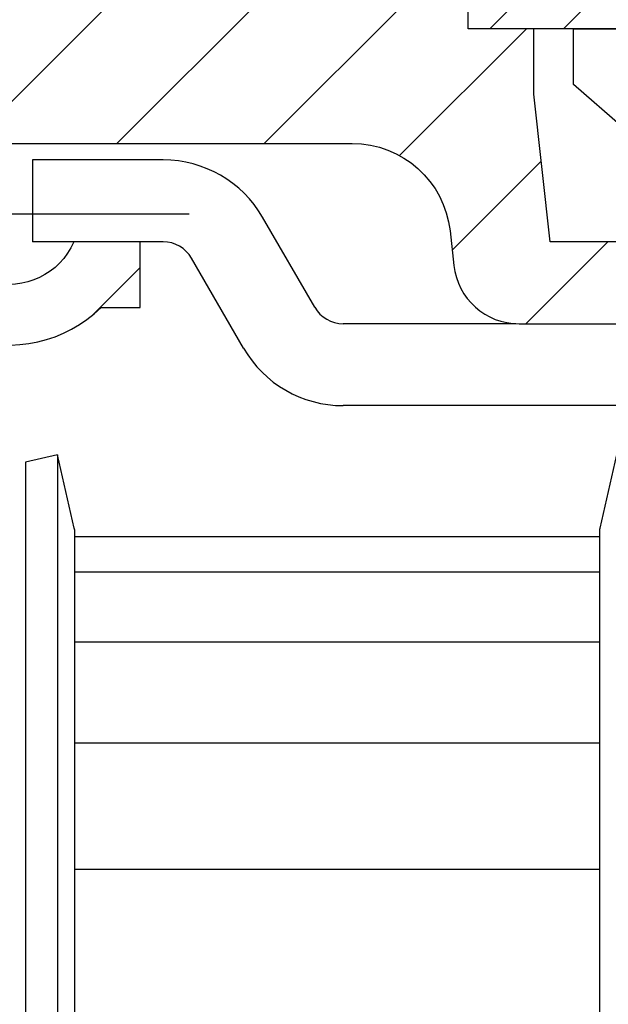
# Model space of a CAD drawing. Units: millimetres. Extents: x -31 to 7209, y -243 to 5248.
# Drawn here: x 4688 to 4706, y 3224 to 3254 of the extents above; entities that cross this region are included whole.
import ezdxf

# ---------------------------------------------------------------- set-up
doc = ezdxf.new("R2010")
doc.units = ezdxf.units.MM
doc.linetypes.add('CENTERLINE', pattern=[30, 12, -1.5, 3, -1.5, 12])
for name, color, linetype in [('centerline-Mittellinie', 92, 'CENTERLINE'), ('fiktive', 1, 'Continuous'), ('hatching-Schraffur', 5, 'Continuous'), ('helpline-Hilfslinie', 2, 'Continuous'), ('outline-Körperkante', 7, 'Continuous')]:
    doc.layers.add(name, color=color, linetype=linetype)

# ---------------------------------------------------------------- blocks, each defined once
blk = doc.blocks.new('Verschalung WinDrive2201')
at = {"layer": 'hatching-Schraffur'}
h = blk.add_hatch(dxfattribs=at)
h.set_pattern_fill('ANSI31', color=256, scale=0.5, style=0)
h.set_pattern_definition([(45, (-116.6368, -261.4505), (-1.122532, 1.122532), [])])
h.paths.add_polyline_path([(-2, -98), (-9.791, -98), (-18.452, -93), (-23, -93), (-23, -95.5), (-22.202, -95.5), (-21.509, -94.3), (-20.643, -94.8), (-20.355, -94.3), (-19.489, -94.8), (-19.2, -94.3), (-12.791, -98), (-44.25, -98, -1), (-45.75, -98), (-48.25, -98, -1), (-49.75, -98), (-52.25, -98, -1), (-53.75, -98), (-56.25, -98, -1), (-57.75, -98), (-60.25, -98, -1), (-61.75, -98), (-65, -98), (-65, -100), (0, -100), (0, -74.1), (-4, -73.25), (-4, -70.75), (0, -69.9), (0, -8.25), (-2, -8.25), (-2, -14.25), (-4.5, -14.25), (-4.5, -11.75), (-6, -11.75), (-6, -15.75), (-2, -15.75), (-2, -20.48), (-1.7, -21), (-2, -21.52), (-2, -68.28), (-6, -69.13), (-6, -74.87), (-2, -75.72)])
h.paths.add_polyline_path([(-2, -2.25), (-2, -8.25), (0, -8.25), (0, 0), (-82, 0), (-82, -1), (-69, -1), (-68, -2), (-63.75, -2, 1), (-62.25, -2), (-19.75, -2, 1), (-18.25, -2), (-6, -2), (-6, -4.75), (-4.5, -4.75), (-4.5, -2.25)])
at = {"layer": 'outline-Körperkante'}
blk.add_lwpolyline([(-2, -21.52), (-1.7, -21), (-2, -20.48), (-2, -15.75), (-6, -15.75), (-6, -11.75), (-4.5, -11.75), (-4.5, -14.25), (-2, -14.25), (-2, -2.25), (-4.5, -2.25), (-4.5, -4.75), (-6, -4.75), (-6, -2), (-18.25, -2, -1), (-19.75, -2), (-62.25, -2, -1), (-63.75, -2), (-68, -2), (-69, -1), (-82, -1), (-82, 0)], format="xyb", dxfattribs=at)
blk = doc.blocks.new('407044_WD2201_Kämpferprofil')
at = {"layer": 'hatching-Schraffur'}
h = blk.add_hatch(dxfattribs=at)
h.set_pattern_fill('ANSI31', color=256, style=0)
h.paths.add_polyline_path([(9.506, 79.134), (9.006, 80), (9.506, 80.866), (9.506, 95.5), (39.052, 95.5, -0.332369), (41.929, 93.35), (43.85, 93.35, -0.414214), (46, 95.5), (56.463, 95.5, -0.382162), (59.445, 92.831), (59.562, 91.779, 0.382162), (61.549, 90), (67, 90), (67, 97), (64.7, 97), (64.7, 92.5), (62.5, 92.5), (62, 97), (62, 99), (60, 99), (60, 100), (0, 100), (0, 97), (0.5, 93), (2.3, 93), (2.306, 97), (5.006, 97), (5.006, 64.326), (5.006, 49.32, 0.176327), (6.176, 46.106), (6.767, 45.401, -0.339454), (6.82, 44.185), (5.736, 42.636, 0.459471), (5.856, 42.197), (11.389, 39.616, 0.111895), (13.006, 39.25), (13.006, 40.85, -1.208029), (13.795, 45), (18.467, 45, 0.57735), (19.506, 45), (23.506, 45, 0.411525), (24.321, 44.778), (29.506, 47.771), (29.506, 50), (23.955, 50, 0.816497), (19.056, 50), (12.506, 50), (12.506, 51), (9.506, 51), (9.506, 64.134), (9.006, 65), (9.506, 65.866)])
h.paths.add_polyline_path([(43.85, 93.35), (41.929, 93.35, -0.041408), (42.03, 92.864, 0.378993), (46, 89.35), (46, 91.2, -0.414214)], flags=17)
h.paths.add_polyline_path([(48.807, 90.5), (50, 90.5), (50, 92.5), (47.975, 92.5, -0.299597), (46, 91.2), (46, 89.35, 0.196923)], flags=17)
h.paths.add_polyline_path([(13.006, 40.85), (13.006, 39.25, 0.254686), (16.156, 40.966, 1), (14.812, 41.834, -0.254686)])
at = {"layer": 'centerline-Mittellinie'}
blk.add_line((40.736, 93.35), (51.49, 93.35), dxfattribs=at)
at = {"layer": 'outline-Körperkante'}
blk.add_lwpolyline([(42.03, 92.864, 0.622365), (48.807, 90.5), (50, 90.5), (50, 92.5), (47.975, 92.5, -1.8555), (46, 95.5), (56.463, 95.5, -0.382162), (59.445, 92.831), (59.562, 91.779, 0.382162), (61.549, 90), (67, 90), (67, 97), (64.7, 97), (64.7, 92.5), (62.5, 92.5), (62, 97), (62, 99), (60, 99), (60, 100)], format="xyb", dxfattribs=at)
blk = doc.blocks.new('WinDrive2203_LR12_Drive')
for p, q in [((25.975, 36.503), (25.975, -8.497)), ((26.5, 34.008), (42.5, 34.008)), ((26.5, 32.937), (42.5, 32.937)), ((26.5, 30.797), (42.5, 30.797)), ((26.5, 27.713), (42.5, 27.713)), ((26.5, 23.864), (42.5, 23.864))]:
    blk.add_line(p, q)
for points in [[(25.975, 36.503), (25, 36.28), (25, -8.274), (25.975, -8.497), (26.485, -6.263, 0.056172), (26.5, -6.129), (26.5, 34.135, 0.056171), (26.485, 34.269)], [(43.025, 36.503), (44, 36.28), (44, -8.274), (43.025, -8.497), (42.515, -6.263, -0.056172), (42.5, -6.129), (42.5, 34.135, -0.056171), (42.515, 34.269)]]:
    blk.add_lwpolyline(points, format="xyb", close=True)
at = {"layer": 'outline-Körperkante'}
for p, q in [((41.7, 47.803), (41.7, 49.503)), ((41.7, 49.5), (46.708, 49.5)), ((43.2, 46.503), (41.7, 47.803)), ((29.194, 45.5), (25.215, 45.5)), ((25.215, 45.5), (25.215, 43)), ((33.812, 41.003), (32.225, 43.75)), ((26.475, 43), (25.215, 43)), ((28.5, 43), (26.475, 43)), ((29.194, 43), (28.5, 43)), ((31.646, 39.753), (30.06, 42.5)), ((33.812, 41.003), (33.812, 41.003)), ((33.812, 41.003), (33.812, 41.003)), ((33.812, 41.003), (33.812, 41.003)), ((33.812, 41.003), (33.812, 41.003)), ((33.812, 41.003), (33.812, 41.003)), ((33.812, 41.003), (33.812, 41.003)), ((33.812, 41.003), (33.812, 41.003)), ((33.812, 41.003), (33.812, 41.003)), ((33.812, 41.003), (33.812, 41.003)), ((33.812, 41.003), (33.812, 41.003)), ((33.812, 41.003), (33.812, 41.003)), ((33.812, 41.003), (33.812, 41.003)), ((33.812, 41.003), (33.812, 41.003)), ((33.812, 41.003), (33.812, 41.003)), ((33.812, 41.003), (33.812, 41.003)), ((33.812, 41.003), (33.812, 41.003)), ((33.812, 41.003), (33.812, 41.003)), ((33.812, 41.003), (33.812, 41.003)), ((39.941, 40.503), (34.678, 40.503)), ((40.049, 40.5), (45.5, 40.5)), ((31.647, 39.753), (31.647, 39.753)), ((31.647, 39.753), (31.647, 39.753)), ((31.647, 39.753), (31.647, 39.753)), ((31.647, 39.753), (31.647, 39.753)), ((31.647, 39.753), (31.647, 39.753)), ((31.647, 39.753), (31.647, 39.753)), ((31.647, 39.753), (31.647, 39.753)), ((31.647, 39.753), (31.647, 39.753)), ((31.647, 39.753), (31.647, 39.753)), ((31.647, 39.753), (31.647, 39.753)), ((31.647, 39.753), (31.647, 39.753)), ((31.647, 39.753), (31.647, 39.753)), ((31.647, 39.753), (31.647, 39.753)), ((31.647, 39.753), (31.647, 39.753)), ((31.647, 39.753), (31.647, 39.753)), ((31.647, 39.753), (31.647, 39.753)), ((31.647, 39.753), (31.647, 39.753)), ((31.647, 39.753), (31.647, 39.753)), ((55.7, 38.003), (34.678, 38.003))]:
    blk.add_line(p, q, dxfattribs=at)
for centre, radius, start, end in [((29.194, 42), 3.5, 30, 89.9968), ((29.194, 42), 1, 30, 89.9888), ((34.678, 41.503), 1, 210, 269.9955), ((34.678, 41.503), 3.5, 210, 269.9987)]:
    blk.add_arc(centre, radius, start, end, dxfattribs=at)
blk = doc.blocks.new('WD2203_TEL_Seitenriss_Antrieb_H100')
at = {"layer": 'fiktive', "color": 1, "linetype": 'Continuous'}
blk.add_blockref('Verschalung WinDrive2201', (203.894, 100), dxfattribs=at)
at = {"layer": 'helpline-Hilfslinie'}
blk.add_blockref('407044_WD2201_Kämpferprofil', (61.894, 0), dxfattribs=at)
at = {"layer": 'outline-Körperkante'}
blk.add_blockref('WinDrive2203_LR12_Drive', (83.4, 49.5), dxfattribs=at)

msp = doc.modelspace()

# ---------------------------------------------------------------- block references
at = {"layer": 'outline-Körperkante'}
msp.add_blockref('WD2203_TEL_Seitenriss_Antrieb_H100', (4580.2318, 3154.5862), dxfattribs=at)

doc.saveas('drawing.dxf')
